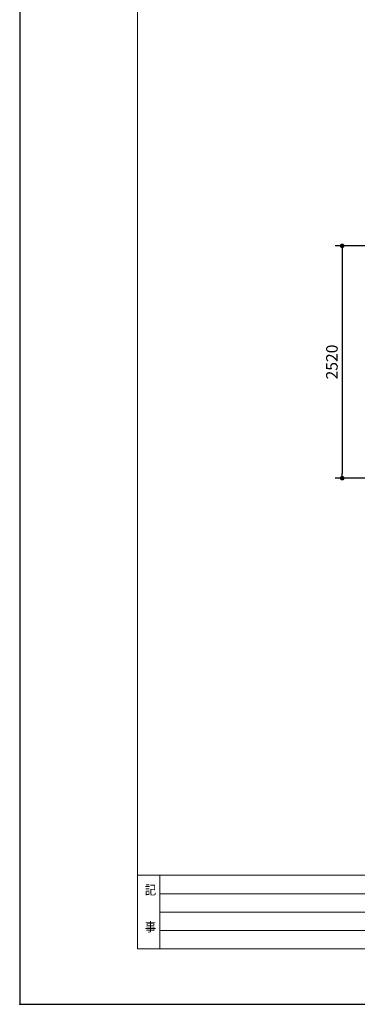
# Model space of a CAD drawing. Extents: x 36079 to 69719, y -1537 to 22660.
# Drawn here: x 36079 to 39744, y -1100 to 9579 of the extents above; entities that cross this region are included whole.
import ezdxf

# ---------------------------------------------------------------- set-up
doc = ezdxf.new("R2010")
doc.units = 0
doc.header["$LTSCALE"] = 50
doc.header["$MEASUREMENT"] = 0
doc.layers.get('Defpoints').update_dxf_attribs({"linetype": 'CONTINUOUS'})
for name, color, linetype, lineweight in [('図面枠', 7, 'CONTINUOUS', 13), ('寸法線', 2, 'CONTINUOUS', 9), ('文字', 141, 'CONTINUOUS', 9), ('躯体', 8, 'CONTINUOUS', 13)]:
    doc.layers.add(name, color=color, linetype=linetype, lineweight=lineweight)
doc.styles.get("Standard").update_dxf_attribs({"font": 'txt', "bigfont": 'bigfont.shx'})
doc.styles.add('ゴシック', font='msgothic.ttc', dxfattribs={"width": 0.9})
doc.dimstyles.new('寸法1', dxfattribs={"dimscale": 50, "dimtxt": 2.5, "dimasz": 1, "dimexe": 1.5, "dimexo": 2.54, "dimgap": 1, "dimtad": 1, "dimdec": 0, "dimzin": 0, "dimdsep": 46, "dimtxsty": 'STANDARD', "dimblk": 'DOT', "dimcen": 0.09, "dimadec": 0, "dimazin": 0, "dimtfac": 1, "dimtdec": 0, "dimtmove": 0, "dimatfit": 2, "dimldrblk": 'OPEN30', "dimfxl": 1, "dimtvp": 1, "dimtolj": 1, "dimtzin": 0, "dimarcsym": 0})

# ---------------------------------------------------------------- blocks, each defined once
blk = doc.blocks.new('_Dot')
at = {"layer": '躯体', "color": 0, "linetype": 'Continuous', "lineweight": -2}
blk.add_line((-0.5, 0), (-1, 0), dxfattribs=at)
at = {"layer": '躯体', "color": 0, "linetype": 'Continuous', "const_width": 0.5}
blk.add_lwpolyline([(-0.25, 0, 1), (0.25, 0, 1)], format="xyb", close=True, dxfattribs=at)
blk = doc.blocks.new('*D517')
at = {"layer": 'Defpoints', "color": 0, "linetype": 'Continuous'}
for p in [(41756, 7126), (39580, 4606), (41756, 4606)]:
    blk.add_point(p, dxfattribs=at)
at = {"layer": '寸法線', "color": 0, "linetype": 'Continuous', "lineweight": -2}
for p, q in [((41629, 7126), (39505, 7126)), ((39580, 7076), (39580, 4656)), ((41629, 4606), (39505, 4606))]:
    blk.add_line(p, q, dxfattribs=at)
at = {"layer": '寸法線', "color": 0, "linetype": 'ByBlock', "lineweight": -2, "xscale": 50, "yscale": 50, "zscale": 50}
for p, rotation in [((39580, 7126), 90), ((39580, 4606), 270)]:
    blk.add_blockref('_Dot', p, dxfattribs=dict(at, rotation=rotation))
at = {"layer": '寸法線', "color": 0, "linetype": 'Continuous', "insert": (39468, 5866), "char_height": 125, "attachment_point": 5, "rotation": 90}
blk.add_mtext('\\A1;2520', dxfattribs=at)
blk = doc.blocks.new('_Open30')
at = {"layer": '躯体', "color": 0, "linetype": 'Continuous', "lineweight": -2}
for p, q in [((-1, 0.27), (0, 0)), ((0, 0), (-1, -0.27)), ((0, 0), (-1, 0))]:
    blk.add_line(p, q, dxfattribs=at)

msp = doc.modelspace()

# ---------------------------------------------------------------- linework, layer by layer
at = {"layer": 'Defpoints', "ltscale": 50}
msp.add_lwpolyline([(36079.4, -1100.3), (69719.4, -1100.3), (69719.4, 22659.7), (36079.4, 22659.7)], close=True, dxfattribs=at)
at = {"layer": '図面枠'}
for p, q in [((37359.4, 299.7), (69019.4, 299.7)), ((37599.4, 299.7), (37599.4, -500.3)), ((37599.4, 99.7), (58579.4, 99.7)), ((37599.4, -100.3), (54099.4, -100.3)), ((37599.4, -300.3), (54099.4, -300.3))]:
    msp.add_line(p, q, dxfattribs=at)
at = {"layer": '図面枠', "ltscale": 50}
msp.add_lwpolyline([(37359.4, -500.3), (69019.4, -500.3), (69019.4, 22059.7), (37359.4, 22059.7)], close=True, dxfattribs=at)
at = {"layer": '図面枠'}
msp.add_point((36079.4, -1100.3), dxfattribs=at)

# ---------------------------------------------------------------- texts
at = {"layer": '文字', "linetype": 'Continuous', "style": 'ゴシック', "width": 0.9}
for s, p in [('記', (37437.7, 89.7)), ('事', (37437.7, -310.3))]:
    msp.add_text(s, height=100, dxfattribs=at).set_placement(p)

# ---------------------------------------------------------------- dimensions: what is measured, and where the dimension line sits
at = {"layer": '寸法線', "linetype": 'Continuous'}
dim = msp.add_linear_dim(base=(39580.3, 4605.5), p1=(41755.8, 7125.5), p2=(41755.8, 4605.5), angle=90, dimstyle='寸法1', dxfattribs=at)
dim.commit()
dim.dimension.update_dxf_attribs({"geometry": '*D517', "text_midpoint": (39467.8, 5865.5)})

doc.saveas('drawing.dxf')
